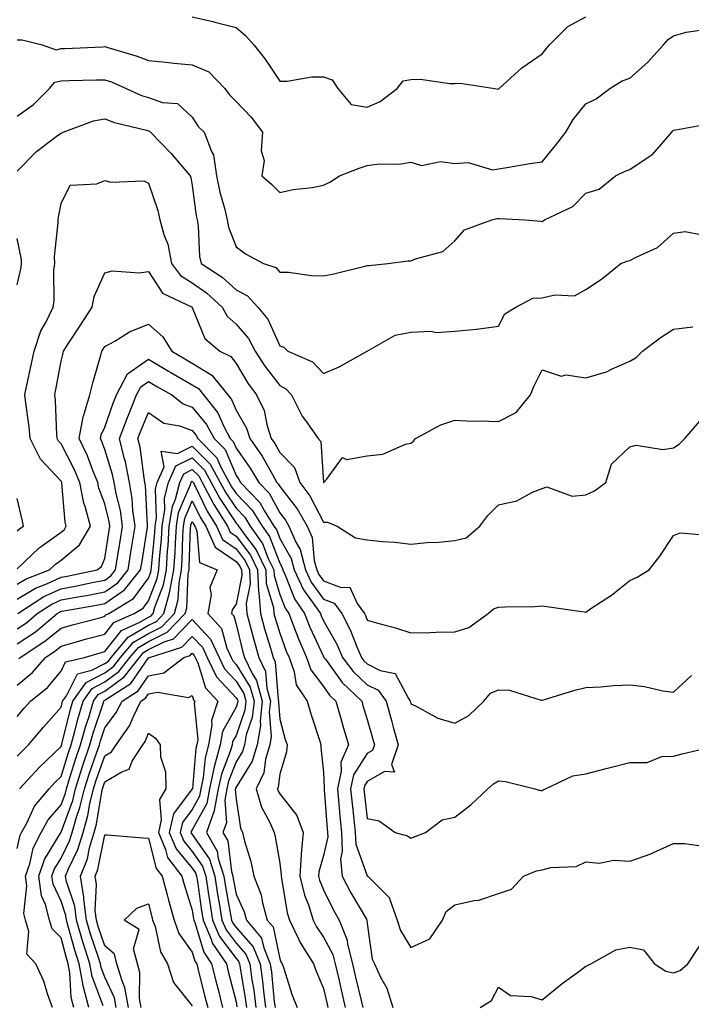
# Model space of a CAD drawing. Units: inches. Extents: x 1039763 to 1042403, y 7226618 to 7229258.
# Drawn here: x 1041049 to 1041202, y 7227503 to 7227728 of the extents above; entities that cross this region are included whole.
import ezdxf

# ---------------------------------------------------------------- set-up
doc = ezdxf.new("R2010")
doc.units = ezdxf.units.IN
doc.header["$MEASUREMENT"] = 0
doc.layers.add('Contour_10397226', color=7, linetype='Continuous', true_color=0x5689dd)

msp = doc.modelspace()

# ---------------------------------------------------------------- linework, layer by layer
at = {"layer": 'Contour_10397226'}
for points in [[(1041088.05, 7227728.32, 2858), (1041092.78, 7227727.19, 2858), (1041093.23, 7227727.1, 2858), (1041098.05, 7227725.86, 2858), (1041100.18, 7227724.04, 2858), (1041102.11, 7227721.92, 2858), (1041104.73, 7227718.6, 2858), (1041108.05, 7227713.55, 2858), (1041109.71, 7227713.58, 2858), (1041115.41, 7227714.57, 2858), (1041118.05, 7227714.6, 2858), (1041120.04, 7227713.92, 2858), (1041121.35, 7227711.92, 2858), (1041124.38, 7227708.24, 2858), (1041128.05, 7227707.63, 2858), (1041131, 7227708.96, 2858), (1041134.92, 7227711.92, 2858), (1041136.29, 7227713.67, 2858), (1041138.05, 7227714, 2858), (1041140.14, 7227714.01, 2858), (1041146.92, 7227713.05, 2858), (1041148.05, 7227713.07, 2858), (1041149.26, 7227713.14, 2858), (1041157.23, 7227711.92, 2858), (1041157.91, 7227711.78, 2858), (1041158.05, 7227711.83, 2858), (1041158.11, 7227711.85, 2858), (1041158.21, 7227711.92, 2858), (1041163.36, 7227716.62, 2858), (1041168.05, 7227719.87, 2858), (1041168.99, 7227720.98, 2858), (1041169.73, 7227721.92, 2858), (1041173.91, 7227726.05, 2858), (1041178.05, 7227728.29, 2858)], [(1041048.05, 7227723.02, 2857), (1041049.14, 7227723.01, 2857), (1041053.75, 7227721.92, 2857), (1041056.9, 7227720.78, 2857), (1041058.05, 7227721.04, 2857), (1041058.91, 7227721.07, 2857), (1041067.58, 7227721.45, 2857), (1041068.05, 7227721.47, 2857), (1041068.73, 7227721.25, 2857), (1041075.45, 7227719.32, 2857), (1041078.05, 7227718.3, 2857), (1041082.03, 7227717.94, 2857), (1041083.83, 7227717.69, 2857), (1041088.05, 7227717.34, 2857), (1041091.82, 7227715.69, 2857), (1041095.51, 7227711.92, 2857), (1041096.55, 7227710.43, 2857), (1041098.05, 7227708.96, 2857), (1041101.51, 7227705.39, 2857), (1041104.07, 7227701.92, 2857), (1041103.81, 7227697.67, 2857), (1041104.5, 7227695.47, 2857), (1041103.97, 7227691.92, 2857), (1041106.16, 7227690.02, 2857), (1041108.05, 7227688.15, 2857), (1041111.14, 7227688.83, 2857), (1041115.45, 7227689.32, 2857), (1041118.05, 7227689.81, 2857), (1041119.48, 7227690.49, 2857), (1041121.72, 7227691.92, 2857), (1041126.23, 7227693.73, 2857), (1041128.05, 7227694.35, 2857), (1041130.84, 7227694.7, 2857), (1041135.37, 7227694.6, 2857), (1041138.05, 7227695.07, 2857), (1041140.47, 7227694.34, 2857), (1041144.77, 7227695.2, 2857), (1041148.05, 7227694.77, 2857), (1041151.14, 7227695.01, 2857), (1041156.66, 7227693.31, 2857), (1041158.05, 7227693.56, 2857), (1041159.96, 7227693.84, 2857), (1041165.22, 7227694.75, 2857), (1041168.05, 7227695.14, 2857), (1041171.1, 7227698.88, 2857), (1041173.44, 7227701.92, 2857), (1041175.14, 7227704.84, 2857), (1041178.05, 7227708.41, 2857), (1041180.39, 7227709.58, 2857), (1041183.5, 7227711.92, 2857), (1041186.31, 7227713.66, 2857), (1041188.05, 7227714.29, 2857), (1041192.11, 7227717.86, 2857), (1041195.8, 7227721.92, 2857), (1041196.86, 7227723.11, 2857), (1041198.05, 7227723.93, 2857), (1041200.94, 7227724.82, 2857), (1041204.69, 7227725.29, 2857)], [(1041048.05, 7227705.57, 2856), (1041051.76, 7227708.22, 2856), (1041055.41, 7227711.92, 2856), (1041056.62, 7227713.36, 2856), (1041058.05, 7227713.69, 2856), (1041059.87, 7227713.75, 2856), (1041066.12, 7227713.86, 2856), (1041068.05, 7227713.92, 2856), (1041069.55, 7227713.41, 2856), (1041072.95, 7227711.92, 2856), (1041076.45, 7227710.32, 2856), (1041078.05, 7227709.82, 2856), (1041081.27, 7227708.7, 2856), (1041084.65, 7227708.52, 2856), (1041088.05, 7227705.34, 2856), (1041089.4, 7227703.26, 2856), (1041090.76, 7227701.92, 2856), (1041092.42, 7227697.55, 2856), (1041092.93, 7227696.79, 2856), (1041093.6, 7227691.92, 2856), (1041094.32, 7227688.19, 2856), (1041095.39, 7227684.59, 2856), (1041096, 7227681.92, 2856), (1041096.31, 7227680.19, 2856), (1041098.05, 7227675.77, 2856), (1041100.24, 7227674.12, 2856), (1041104.34, 7227671.92, 2856), (1041107.17, 7227671.04, 2856), (1041108.05, 7227669.98, 2856), (1041110.06, 7227669.91, 2856), (1041115.3, 7227669.17, 2856), (1041118.05, 7227669.09, 2856), (1041120.41, 7227669.55, 2856), (1041127.48, 7227671.35, 2856), (1041128.05, 7227671.47, 2856), (1041128.48, 7227671.49, 2856), (1041132.74, 7227671.92, 2856), (1041137.42, 7227672.54, 2856), (1041138.05, 7227672.51, 2856), (1041139.1, 7227672.98, 2856), (1041145.32, 7227674.65, 2856), (1041148.05, 7227677.07, 2856), (1041150.32, 7227679.64, 2856), (1041156.55, 7227681.92, 2856), (1041157.78, 7227682.19, 2856), (1041158.05, 7227682.18, 2856), (1041158.32, 7227682.18, 2856), (1041164.07, 7227681.92, 2856), (1041167.76, 7227681.63, 2856), (1041168.05, 7227681.54, 2856), (1041168.26, 7227681.71, 2856), (1041168.6, 7227681.92, 2856), (1041175.04, 7227684.94, 2856), (1041178.05, 7227687.96, 2856), (1041181.04, 7227688.93, 2856), (1041184.81, 7227691.92, 2856), (1041186.98, 7227692.99, 2856), (1041188.05, 7227693.38, 2856), (1041192.5, 7227696.37, 2856), (1041193.19, 7227696.77, 2856), (1041194.83, 7227698.69, 2856), (1041197.68, 7227701.92, 2856), (1041197.84, 7227702.13, 2856), (1041198.05, 7227702.39, 2856), (1041198.62, 7227702.48, 2856), (1041206.16, 7227703.81, 2856)], [(1041048.05, 7227693.03, 2855), (1041052.44, 7227697.54, 2855), (1041057.27, 7227701.14, 2855), (1041058.05, 7227701.74, 2855), (1041058.19, 7227701.77, 2855), (1041058.52, 7227701.92, 2855), (1041065.43, 7227704.54, 2855), (1041068.05, 7227704.99, 2855), (1041070.26, 7227704.13, 2855), (1041077.6, 7227702.38, 2855), (1041078.05, 7227702.23, 2855), (1041078.28, 7227702.15, 2855), (1041078.52, 7227701.92, 2855), (1041083.21, 7227697.08, 2855), (1041084.89, 7227695.07, 2855), (1041087.6, 7227691.92, 2855), (1041087.7, 7227691.56, 2855), (1041088.05, 7227689.75, 2855), (1041088.95, 7227682.83, 2855), (1041089.16, 7227681.92, 2855), (1041089.42, 7227680.55, 2855), (1041089.67, 7227673.55, 2855), (1041090.1, 7227671.92, 2855), (1041094.91, 7227668.79, 2855), (1041098.05, 7227665.88, 2855), (1041100.67, 7227664.55, 2855), (1041103.01, 7227661.92, 2855), (1041105.32, 7227659.19, 2855), (1041108.05, 7227653.1, 2855), (1041108.97, 7227652.84, 2855), (1041109.89, 7227651.92, 2855), (1041115.57, 7227649.44, 2855), (1041118.05, 7227646.77, 2855), (1041121.64, 7227648.34, 2855), (1041128.05, 7227651.92, 2855), (1041134.44, 7227655.53, 2855), (1041138.05, 7227656.27, 2855), (1041142.6, 7227656.46, 2855), (1041143.83, 7227656.14, 2855), (1041148.05, 7227656.49, 2855), (1041153.03, 7227656.94, 2855), (1041153.09, 7227656.95, 2855), (1041158.05, 7227657.6, 2855), (1041159.53, 7227660.45, 2855), (1041162.03, 7227661.92, 2855), (1041165.94, 7227664.04, 2855), (1041168.05, 7227664.11, 2855), (1041170.94, 7227664.8, 2855), (1041175.41, 7227664.56, 2855), (1041178.05, 7227665.99, 2855), (1041181.62, 7227668.36, 2855), (1041186.06, 7227671.92, 2855), (1041187.48, 7227672.49, 2855), (1041188.05, 7227672.59, 2855), (1041189.53, 7227673.41, 2855), (1041194.42, 7227675.56, 2855), (1041198.05, 7227678.82, 2855), (1041200.76, 7227679.21, 2855), (1041204.59, 7227678.45, 2855)], [(1041048.05, 7227602.2, 2854), (1041053.01, 7227606.96, 2854), (1041053.26, 7227607.13, 2854), (1041058.05, 7227610.53, 2854), (1041058.81, 7227611.17, 2854), (1041059.24, 7227611.92, 2854), (1041058.99, 7227612.86, 2854), (1041058.25, 7227621.72, 2854), (1041058.21, 7227621.92, 2854), (1041058.17, 7227622.03, 2854), (1041058.05, 7227622.23, 2854), (1041053.34, 7227627.22, 2854), (1041050.96, 7227631.92, 2854), (1041050.73, 7227634.61, 2854), (1041049.98, 7227639.99, 2854), (1041049.79, 7227641.92, 2854), (1041050.24, 7227644.12, 2854), (1041051.25, 7227648.72, 2854), (1041051.9, 7227651.92, 2854), (1041053.46, 7227656.52, 2854), (1041054.57, 7227658.43, 2854), (1041056.27, 7227661.92, 2854), (1041056.47, 7227663.5, 2854), (1041056.43, 7227670.31, 2854), (1041056.6, 7227671.92, 2854), (1041056.55, 7227673.43, 2854), (1041057.42, 7227681.3, 2854), (1041057.41, 7227681.92, 2854), (1041057.46, 7227682.52, 2854), (1041058.05, 7227685.67, 2854), (1041060.16, 7227689.82, 2854), (1041066.25, 7227690.12, 2854), (1041068.05, 7227690.88, 2854), (1041069.42, 7227690.54, 2854), (1041076.96, 7227690.84, 2854), (1041078.05, 7227690.25, 2854), (1041080.14, 7227684.01, 2854), (1041080.65, 7227681.92, 2854), (1041081.64, 7227678.33, 2854), (1041082.46, 7227676.33, 2854), (1041083.28, 7227671.92, 2854), (1041085.34, 7227669.21, 2854), (1041088.05, 7227667.5, 2854), (1041091.33, 7227665.21, 2854), (1041094.87, 7227661.92, 2854), (1041096, 7227659.88, 2854), (1041098.05, 7227658.03, 2854), (1041100.9, 7227654.78, 2854), (1041102.46, 7227651.92, 2854), (1041104.63, 7227648.5, 2854), (1041108.05, 7227644.06, 2854), (1041109.42, 7227643.29, 2854), (1041110.71, 7227641.92, 2854), (1041113.19, 7227637.05, 2854), (1041113.95, 7227636.03, 2854), (1041116.8, 7227631.92, 2854), (1041117.41, 7227631.28, 2854), (1041118.03, 7227621.94, 2854), (1041118.03, 7227621.92, 2854), (1041118.05, 7227621.9, 2854), (1041118.07, 7227621.9, 2854), (1041118.11, 7227621.92, 2854), (1041118.73, 7227622.61, 2854), (1041122.37, 7227627.6, 2854), (1041123.3, 7227627.17, 2854), (1041128.05, 7227628, 2854), (1041131.59, 7227628.38, 2854), (1041136.78, 7227630.64, 2854), (1041138.05, 7227630.89, 2854), (1041138.66, 7227631.32, 2854), (1041139.09, 7227631.92, 2854), (1041144.89, 7227635.08, 2854), (1041148.05, 7227636.15, 2854), (1041152.05, 7227635.93, 2854), (1041153.97, 7227635.99, 2854), (1041158.05, 7227635.81, 2854), (1041162.07, 7227637.9, 2854), (1041165.35, 7227641.92, 2854), (1041166.17, 7227643.8, 2854), (1041168.05, 7227647.65, 2854), (1041172.35, 7227646.22, 2854), (1041173.5, 7227646.46, 2854), (1041178.05, 7227645.82, 2854), (1041182.76, 7227647.2, 2854), (1041184.01, 7227647.88, 2854), (1041188.05, 7227649.63, 2854), (1041189.5, 7227650.46, 2854), (1041190.98, 7227651.92, 2854), (1041195, 7227654.98, 2854), (1041198.05, 7227656.9, 2854), (1041202.48, 7227657.49, 2854)], [(1041048.05, 7227667.04, 2855), (1041048.95, 7227671.03, 2855), (1041049.03, 7227671.92, 2855), (1041048.99, 7227672.87, 2855), (1041048.05, 7227677.67, 2855)], [(1041048.05, 7227598.64, 2853), (1041050.1, 7227599.87, 2853), (1041055.41, 7227601.92, 2853), (1041056.76, 7227603.22, 2853), (1041058.05, 7227604.14, 2853), (1041062.29, 7227607.67, 2853), (1041064.75, 7227611.92, 2853), (1041063.56, 7227616.41, 2853), (1041063.28, 7227617.15, 2853), (1041062.33, 7227621.92, 2853), (1041061.08, 7227624.95, 2853), (1041058.05, 7227630.72, 2853), (1041057.46, 7227631.33, 2853), (1041057.17, 7227631.92, 2853), (1041057.09, 7227632.89, 2853), (1041056.74, 7227640.6, 2853), (1041056.6, 7227641.92, 2853), (1041056.86, 7227643.11, 2853), (1041058.05, 7227649.59, 2853), (1041058.5, 7227651.47, 2853), (1041058.62, 7227651.92, 2853), (1041059.69, 7227653.55, 2853), (1041062.35, 7227657.62, 2853), (1041065.16, 7227661.92, 2853), (1041065.61, 7227664.37, 2853), (1041068.05, 7227669.8, 2853), (1041069.71, 7227670.25, 2853), (1041075.94, 7227669.8, 2853), (1041078.05, 7227670.13, 2853), (1041081.27, 7227665.15, 2853), (1041088.01, 7227661.92, 2853), (1041088.03, 7227661.9, 2853), (1041088.05, 7227661.85, 2853), (1041090.94, 7227654.81, 2853), (1041094.32, 7227651.92, 2853), (1041096.84, 7227650.7, 2853), (1041098.05, 7227649.04, 2853), (1041100.73, 7227644.59, 2853), (1041102.72, 7227641.92, 2853), (1041104.46, 7227638.32, 2853), (1041105.18, 7227634.8, 2853), (1041106.12, 7227631.92, 2853), (1041106.92, 7227630.78, 2853), (1041108.05, 7227628.73, 2853), (1041111.41, 7227625.28, 2853), (1041112.6, 7227621.92, 2853), (1041114.94, 7227618.81, 2853), (1041118.05, 7227612.81, 2853), (1041118.99, 7227612.85, 2853), (1041121.14, 7227611.92, 2853), (1041125.35, 7227609.22, 2853), (1041128.05, 7227608.77, 2853), (1041131.57, 7227608.4, 2853), (1041134.34, 7227608.22, 2853), (1041138.05, 7227607.81, 2853), (1041141.78, 7227608.19, 2853), (1041144.4, 7227608.27, 2853), (1041148.05, 7227608.6, 2853), (1041150.69, 7227609.28, 2853), (1041153.81, 7227611.92, 2853), (1041155.65, 7227614.32, 2853), (1041158.05, 7227616.82, 2853), (1041162.25, 7227617.72, 2853), (1041165.8, 7227619.67, 2853), (1041168.05, 7227620.52, 2853), (1041169.09, 7227620.89, 2853), (1041174.87, 7227618.75, 2853), (1041178.05, 7227619.09, 2853), (1041180.02, 7227619.95, 2853), (1041182.62, 7227621.92, 2853), (1041183.89, 7227626.07, 2853), (1041188.05, 7227630.04, 2853), (1041189.53, 7227630.45, 2853), (1041195.59, 7227629.46, 2853), (1041198.05, 7227629.79, 2853), (1041199.34, 7227630.64, 2853), (1041200.67, 7227631.92, 2853), (1041204.07, 7227635.91, 2853)], [(1041048.05, 7227595.25, 2852), (1041052.21, 7227597.75, 2852), (1041054.92, 7227598.8, 2852), (1041058.05, 7227600.23, 2852), (1041059.48, 7227600.49, 2852), (1041066.29, 7227601.92, 2852), (1041067.29, 7227602.67, 2852), (1041068.05, 7227604.49, 2852), (1041069.05, 7227610.92, 2852), (1041069.2, 7227611.92, 2852), (1041069.07, 7227612.94, 2852), (1041068.05, 7227617, 2852), (1041066.7, 7227620.58, 2852), (1041066.45, 7227621.92, 2852), (1041065.32, 7227624.64, 2852), (1041064.1, 7227627.98, 2852), (1041062.21, 7227631.92, 2852), (1041063.09, 7227636.89, 2852), (1041063.15, 7227637.02, 2852), (1041064.63, 7227641.92, 2852), (1041065.34, 7227644.64, 2852), (1041067.13, 7227651.01, 2852), (1041067.39, 7227651.92, 2852), (1041067.64, 7227652.32, 2852), (1041068.05, 7227652.95, 2852), (1041070.34, 7227654.21, 2852), (1041073.67, 7227656.3, 2852), (1041078.05, 7227658.05, 2852), (1041081.33, 7227655.19, 2852), (1041083.36, 7227651.92, 2852), (1041086.31, 7227650.17, 2852), (1041088.05, 7227649.17, 2852), (1041092.52, 7227646.38, 2852), (1041096.14, 7227641.92, 2852), (1041097, 7227640.86, 2852), (1041098.05, 7227638.44, 2852), (1041100.43, 7227634.31, 2852), (1041101.23, 7227631.92, 2852), (1041104.03, 7227627.89, 2852), (1041106.43, 7227623.54, 2852), (1041107.39, 7227621.92, 2852), (1041107.72, 7227621.58, 2852), (1041108.05, 7227620.95, 2852), (1041112.01, 7227615.89, 2852), (1041114.3, 7227611.92, 2852), (1041115.43, 7227609.29, 2852), (1041115.92, 7227604.04, 2852), (1041116.49, 7227601.92, 2852), (1041117, 7227600.87, 2852), (1041118.05, 7227599.41, 2852), (1041122.11, 7227597.86, 2852), (1041124.1, 7227597.97, 2852), (1041125.73, 7227594.25, 2852), (1041127.42, 7227591.92, 2852), (1041127.64, 7227591.51, 2852), (1041128.05, 7227590.42, 2852), (1041130.18, 7227589.79, 2852), (1041134.73, 7227588.6, 2852), (1041138.05, 7227587.55, 2852), (1041142.33, 7227587.64, 2852), (1041143.81, 7227587.68, 2852), (1041148.05, 7227587.78, 2852), (1041151.25, 7227588.72, 2852), (1041155.71, 7227591.92, 2852), (1041156.92, 7227593.05, 2852), (1041158.05, 7227593.37, 2852), (1041159.59, 7227593.46, 2852), (1041166.39, 7227593.59, 2852), (1041168.05, 7227593.71, 2852), (1041169.61, 7227593.47, 2852), (1041177.62, 7227592.36, 2852), (1041178.05, 7227592.29, 2852), (1041179.2, 7227593.08, 2852), (1041183.87, 7227596.11, 2852), (1041188.05, 7227599.53, 2852), (1041189.75, 7227600.22, 2852), (1041192.54, 7227601.92, 2852), (1041194.91, 7227605.07, 2852), (1041198.05, 7227609.79, 2852), (1041199.59, 7227610.38, 2852), (1041205.94, 7227609.82, 2852)], [(1041048.13, 7227591.92, 2851), (1041054.12, 7227595.84, 2851), (1041058.05, 7227597.63, 2851), (1041061.66, 7227598.31, 2851), (1041065.18, 7227599.04, 2851), (1041068.05, 7227599.6, 2851), (1041069.42, 7227600.55, 2851), (1041070.51, 7227601.92, 2851), (1041070.98, 7227604.84, 2851), (1041071.53, 7227608.43, 2851), (1041072.09, 7227611.92, 2851), (1041071.6, 7227615.47, 2851), (1041070.63, 7227619.34, 2851), (1041070.2, 7227621.92, 2851), (1041069.83, 7227623.7, 2851), (1041068.05, 7227629.39, 2851), (1041067.39, 7227631.25, 2851), (1041067.05, 7227631.92, 2851), (1041067.21, 7227632.77, 2851), (1041068.05, 7227634.51, 2851), (1041069.96, 7227640.01, 2851), (1041070.75, 7227641.92, 2851), (1041073.26, 7227646.71, 2851), (1041078.05, 7227650.04, 2851), (1041082.62, 7227647.35, 2851), (1041083.17, 7227647.03, 2851), (1041088.05, 7227644.22, 2851), (1041089.48, 7227643.34, 2851), (1041090.63, 7227641.92, 2851), (1041093.91, 7227637.78, 2851), (1041095.26, 7227634.7, 2851), (1041096.74, 7227631.92, 2851), (1041097.41, 7227631.27, 2851), (1041098.05, 7227629.72, 2851), (1041101.31, 7227625.18, 2851), (1041103.23, 7227621.92, 2851), (1041105.59, 7227619.46, 2851), (1041108.05, 7227614.95, 2851), (1041109.38, 7227613.25, 2851), (1041110.14, 7227611.92, 2851), (1041111.72, 7227608.25, 2851), (1041112.68, 7227606.55, 2851), (1041113.91, 7227601.92, 2851), (1041115.26, 7227599.12, 2851), (1041118.05, 7227595.25, 2851), (1041120.45, 7227594.32, 2851), (1041122.21, 7227591.92, 2851), (1041124.22, 7227588.09, 2851), (1041125.65, 7227584.32, 2851), (1041126.7, 7227581.92, 2851), (1041127.29, 7227581.16, 2851), (1041128.05, 7227580.42, 2851), (1041131.04, 7227578.93, 2851), (1041134.4, 7227578.27, 2851), (1041137.46, 7227572.51, 2851), (1041137.89, 7227571.92, 2851), (1041137.93, 7227571.8, 2851), (1041138.05, 7227571.33, 2851), (1041139.1, 7227570.87, 2851), (1041144.16, 7227568.03, 2851), (1041148.05, 7227566.92, 2851), (1041151.31, 7227568.66, 2851), (1041154.69, 7227571.92, 2851), (1041156.19, 7227573.78, 2851), (1041158.05, 7227574.54, 2851), (1041160.57, 7227574.44, 2851), (1041167.82, 7227572.15, 2851), (1041168.05, 7227572.13, 2851), (1041168.34, 7227572.21, 2851), (1041175.53, 7227574.44, 2851), (1041178.05, 7227575.06, 2851), (1041181.35, 7227575.22, 2851), (1041184.46, 7227575.51, 2851), (1041188.05, 7227575.67, 2851), (1041191.43, 7227575.3, 2851), (1041195.65, 7227574.32, 2851), (1041198.05, 7227573.99, 2851), (1041202.21, 7227577.76, 2851)], [(1041048.05, 7227588.42, 2850), (1041050.14, 7227589.83, 2850), (1041052.62, 7227591.92, 2850), (1041055.9, 7227594.06, 2850), (1041058.05, 7227595.05, 2850), (1041061.9, 7227595.76, 2850), (1041063.87, 7227596.1, 2850), (1041068.05, 7227596.9, 2850), (1041071, 7227598.97, 2850), (1041073.36, 7227601.92, 2850), (1041074.01, 7227605.96, 2850), (1041074.38, 7227608.25, 2850), (1041074.96, 7227611.92, 2850), (1041074.48, 7227615.49, 2850), (1041074.34, 7227618.21, 2850), (1041073.71, 7227621.92, 2850), (1041072.76, 7227626.63, 2850), (1041072.48, 7227627.49, 2850), (1041071.39, 7227631.92, 2850), (1041073.21, 7227636.76, 2850), (1041073.44, 7227637.31, 2850), (1041075.3, 7227641.92, 2850), (1041076.25, 7227643.72, 2850), (1041078.05, 7227644.98, 2850), (1041079.96, 7227643.84, 2850), (1041083.34, 7227641.92, 2850), (1041085.96, 7227639.84, 2850), (1041088.05, 7227639.08, 2850), (1041091.31, 7227635.17, 2850), (1041093.05, 7227631.92, 2850), (1041095.53, 7227629.41, 2850), (1041098.05, 7227623.46, 2850), (1041098.69, 7227622.56, 2850), (1041099.07, 7227621.92, 2850), (1041103.48, 7227617.34, 2850), (1041104.5, 7227615.48, 2850), (1041106.72, 7227611.92, 2850), (1041107.27, 7227611.14, 2850), (1041108.05, 7227609.11, 2850), (1041110.63, 7227604.51, 2850), (1041111.33, 7227601.92, 2850), (1041113.5, 7227597.37, 2850), (1041115.86, 7227594.11, 2850), (1041117.33, 7227591.92, 2850), (1041117.52, 7227591.39, 2850), (1041118.05, 7227590.28, 2850), (1041121.1, 7227584.97, 2850), (1041122.42, 7227581.92, 2850), (1041124.85, 7227578.72, 2850), (1041128.05, 7227575.65, 2850), (1041130.55, 7227574.42, 2850), (1041132.39, 7227571.92, 2850), (1041133.62, 7227567.49, 2850), (1041134.01, 7227565.96, 2850), (1041135.1, 7227561.92, 2850), (1041133.62, 7227557.49, 2850), (1041134.28, 7227555.69, 2850), (1041132, 7227555.87, 2850), (1041128.05, 7227553.6, 2850), (1041127.39, 7227552.58, 2850), (1041127.25, 7227551.92, 2850), (1041127.33, 7227551.2, 2850), (1041128.05, 7227545.12, 2850), (1041130.75, 7227544.62, 2850), (1041134.4, 7227541.92, 2850), (1041137.27, 7227541.14, 2850), (1041138.05, 7227540.65, 2850), (1041138.99, 7227540.98, 2850), (1041141.37, 7227541.92, 2850), (1041145.14, 7227544.83, 2850), (1041148.05, 7227545.4, 2850), (1041151.74, 7227548.23, 2850), (1041155.65, 7227551.92, 2850), (1041156.94, 7227553.03, 2850), (1041158.05, 7227553.72, 2850), (1041159.69, 7227553.56, 2850), (1041166.33, 7227551.92, 2850), (1041167.68, 7227551.55, 2850), (1041168.05, 7227551.49, 2850), (1041168.3, 7227551.67, 2850), (1041168.81, 7227551.92, 2850), (1041175.08, 7227554.89, 2850), (1041178.05, 7227555.36, 2850), (1041182.64, 7227556.51, 2850), (1041183.3, 7227556.67, 2850), (1041188.05, 7227557.88, 2850), (1041192.03, 7227557.94, 2850), (1041195.41, 7227559.28, 2850), (1041198.05, 7227559.36, 2850), (1041200.06, 7227559.91, 2850), (1041207.85, 7227561.72, 2850)], [(1041048.05, 7227584.99, 2849), (1041052.17, 7227587.8, 2849), (1041057.13, 7227591.92, 2849), (1041057.68, 7227592.28, 2849), (1041058.05, 7227592.46, 2849), (1041058.71, 7227592.57, 2849), (1041066.14, 7227593.83, 2849), (1041068.05, 7227594.21, 2849), (1041072.58, 7227597.39, 2849), (1041076.23, 7227601.92, 2849), (1041076.49, 7227603.49, 2849), (1041077.8, 7227611.67, 2849), (1041077.84, 7227611.92, 2849), (1041077.8, 7227612.16, 2849), (1041077.35, 7227621.23, 2849), (1041077.23, 7227621.92, 2849), (1041077.03, 7227622.95, 2849), (1041076.1, 7227629.96, 2849), (1041075.61, 7227631.92, 2849), (1041076.27, 7227633.7, 2849), (1041078.05, 7227637.85, 2849), (1041081.53, 7227635.41, 2849), (1041085.16, 7227634.82, 2849), (1041088.05, 7227633.77, 2849), (1041088.89, 7227632.76, 2849), (1041089.34, 7227631.92, 2849), (1041093.67, 7227627.55, 2849), (1041094.59, 7227625.38, 2849), (1041096.51, 7227621.92, 2849), (1041097.03, 7227620.9, 2849), (1041098.05, 7227619.38, 2849), (1041101.72, 7227615.59, 2849), (1041104.01, 7227611.92, 2849), (1041105.69, 7227609.56, 2849), (1041108.05, 7227603.43, 2849), (1041108.6, 7227602.47, 2849), (1041108.73, 7227601.92, 2849), (1041109.38, 7227600.6, 2849), (1041111.45, 7227595.32, 2849), (1041113.71, 7227591.92, 2849), (1041114.94, 7227588.81, 2849), (1041118.05, 7227582.12, 2849), (1041118.13, 7227582, 2849), (1041118.15, 7227581.92, 2849), (1041118.48, 7227581.49, 2849), (1041122.31, 7227576.18, 2849), (1041126.78, 7227571.92, 2849), (1041127.07, 7227570.94, 2849), (1041128.05, 7227567.76, 2849), (1041129.34, 7227563.21, 2849), (1041129.69, 7227561.92, 2849), (1041129.28, 7227560.69, 2849), (1041128.05, 7227559.99, 2849), (1041124.91, 7227555.06, 2849), (1041124.24, 7227551.92, 2849), (1041124.57, 7227548.44, 2849), (1041124.98, 7227544.99, 2849), (1041125.28, 7227541.92, 2849), (1041125.41, 7227539.28, 2849), (1041128.05, 7227531.98, 2849), (1041128.09, 7227531.96, 2849), (1041128.15, 7227531.92, 2849), (1041133.15, 7227527.02, 2849), (1041133.17, 7227526.8, 2849), (1041134.92, 7227521.92, 2849), (1041135.65, 7227519.52, 2849), (1041138.05, 7227515.63, 2849), (1041142.35, 7227517.62, 2849), (1041145.22, 7227521.92, 2849), (1041146.12, 7227523.85, 2849), (1041148.05, 7227525.36, 2849), (1041152.48, 7227526.35, 2849), (1041153.54, 7227526.43, 2849), (1041158.05, 7227527.96, 2849), (1041161.02, 7227528.95, 2849), (1041163.79, 7227531.92, 2849), (1041166.78, 7227533.19, 2849), (1041168.05, 7227533.37, 2849), (1041170.02, 7227533.89, 2849), (1041175.84, 7227534.13, 2849), (1041178.05, 7227535.22, 2849), (1041181.04, 7227534.91, 2849), (1041184.4, 7227535.57, 2849), (1041188.05, 7227535.36, 2849), (1041192.91, 7227537.06, 2849), (1041193.48, 7227537.35, 2849), (1041198.05, 7227539.38, 2849), (1041200.55, 7227539.42, 2849), (1041204.89, 7227538.76, 2849)], [(1041048.38, 7227581.59, 2848), (1041048.67, 7227581.92, 2848), (1041054.36, 7227585.61, 2848), (1041058.05, 7227588.62, 2848), (1041060.63, 7227589.34, 2848), (1041067.21, 7227591.08, 2848), (1041068.05, 7227591.31, 2848), (1041068.32, 7227591.65, 2848), (1041068.95, 7227591.92, 2848), (1041074.61, 7227595.37, 2848), (1041078.05, 7227600.03, 2848), (1041078.58, 7227601.39, 2848), (1041078.67, 7227601.92, 2848), (1041078.71, 7227602.59, 2848), (1041079.48, 7227610.5, 2848), (1041079.55, 7227611.92, 2848), (1041079.85, 7227613.71, 2848), (1041079.63, 7227620.34, 2848), (1041080.04, 7227621.92, 2848), (1041081.6, 7227625.47, 2848), (1041080.92, 7227629.06, 2848), (1041084.67, 7227628.54, 2848), (1041088.05, 7227630.18, 2848), (1041092.17, 7227626.04, 2848), (1041094.44, 7227621.92, 2848), (1041095.69, 7227619.55, 2848), (1041098.05, 7227616, 2848), (1041100.06, 7227613.93, 2848), (1041101.31, 7227611.92, 2848), (1041104.1, 7227607.96, 2848), (1041105.41, 7227604.55, 2848), (1041106.68, 7227601.92, 2848), (1041106.74, 7227600.61, 2848), (1041108.05, 7227596.29, 2848), (1041109.28, 7227593.15, 2848), (1041110.1, 7227591.92, 2848), (1041111.45, 7227588.52, 2848), (1041112.31, 7227586.18, 2848), (1041114.14, 7227581.92, 2848), (1041115.18, 7227579.05, 2848), (1041118.05, 7227575.24, 2848), (1041119.44, 7227573.31, 2848), (1041120.9, 7227571.92, 2848), (1041122.01, 7227567.96, 2848), (1041122.44, 7227566.31, 2848), (1041123.75, 7227561.92, 2848), (1041122, 7227557.97, 2848), (1041122.09, 7227555.96, 2848), (1041121.21, 7227551.92, 2848), (1041121.55, 7227548.42, 2848), (1041121.76, 7227545.63, 2848), (1041122.13, 7227541.92, 2848), (1041122.35, 7227537.62, 2848), (1041121.96, 7227535.83, 2848), (1041122.33, 7227531.92, 2848), (1041124.28, 7227528.15, 2848), (1041127.87, 7227522.1, 2848), (1041127.97, 7227521.92, 2848), (1041127.99, 7227521.86, 2848), (1041128.05, 7227521.16, 2848), (1041129.14, 7227513.01, 2848), (1041129.69, 7227511.92, 2848), (1041131.1, 7227508.87, 2848), (1041132.5, 7227506.37, 2848), (1041133.93, 7227501.92, 2848)], [(1041048.05, 7227575.57, 2847), (1041051.49, 7227578.48, 2847), (1041054.48, 7227581.92, 2847), (1041056.64, 7227583.33, 2847), (1041058.05, 7227584.48, 2847), (1041061.6, 7227585.47, 2847), (1041063.83, 7227586.14, 2847), (1041068.05, 7227587.27, 2847), (1041070.08, 7227589.89, 2847), (1041074.77, 7227591.92, 2847), (1041076.82, 7227593.16, 2847), (1041078.05, 7227594.83, 2847), (1041080.04, 7227599.94, 2847), (1041080.39, 7227601.92, 2847), (1041080.57, 7227604.44, 2847), (1041081, 7227608.97, 2847), (1041081.17, 7227611.92, 2847), (1041081.78, 7227615.64, 2847), (1041081.68, 7227618.28, 2847), (1041082.62, 7227621.92, 2847), (1041084.28, 7227625.69, 2847), (1041088.05, 7227627.52, 2847), (1041090.84, 7227624.71, 2847), (1041092.39, 7227621.92, 2847), (1041094.34, 7227618.2, 2847), (1041098.05, 7227612.62, 2847), (1041098.4, 7227612.27, 2847), (1041098.62, 7227611.92, 2847), (1041099.96, 7227610.01, 2847), (1041102.62, 7227606.5, 2847), (1041104.85, 7227601.92, 2847), (1041104.96, 7227598.83, 2847), (1041106.62, 7227593.35, 2847), (1041106.72, 7227591.92, 2847), (1041107, 7227590.87, 2847), (1041108.05, 7227587.43, 2847), (1041109.51, 7227583.38, 2847), (1041110.16, 7227581.92, 2847), (1041111.33, 7227578.64, 2847), (1041111.82, 7227575.69, 2847), (1041114.28, 7227571.92, 2847), (1041115.14, 7227569.01, 2847), (1041117.19, 7227562.78, 2847), (1041117.46, 7227561.92, 2847), (1041117.41, 7227561.28, 2847), (1041118.05, 7227555.71, 2847), (1041118.23, 7227552.1, 2847), (1041118.19, 7227551.92, 2847), (1041118.21, 7227551.76, 2847), (1041118.89, 7227542.76, 2847), (1041118.97, 7227541.92, 2847), (1041119.03, 7227540.94, 2847), (1041118.05, 7227536.63, 2847), (1041117.01, 7227532.96, 2847), (1041116.94, 7227531.92, 2847), (1041117.15, 7227531.02, 2847), (1041118.05, 7227528.8, 2847), (1041120.34, 7227524.21, 2847), (1041121.64, 7227521.92, 2847), (1041123.48, 7227517.35, 2847), (1041123.56, 7227516.41, 2847), (1041124.67, 7227511.92, 2847), (1041125.32, 7227509.19, 2847), (1041126.72, 7227503.25, 2847), (1041127.03, 7227501.92, 2847)], [(1041048.05, 7227568.42, 2846), (1041049.65, 7227570.32, 2846), (1041051.06, 7227571.92, 2846), (1041054.91, 7227575.06, 2846), (1041058.05, 7227578.81, 2846), (1041059.09, 7227580.88, 2846), (1041063.42, 7227581.92, 2846), (1041067.01, 7227582.96, 2846), (1041068.05, 7227583.25, 2846), (1041071.86, 7227588.11, 2846), (1041076.08, 7227589.95, 2846), (1041078.05, 7227591.1, 2846), (1041078.6, 7227591.37, 2846), (1041079.12, 7227591.92, 2846), (1041079.5, 7227593.38, 2846), (1041081.49, 7227598.48, 2846), (1041082.13, 7227601.92, 2846), (1041082.41, 7227606.29, 2846), (1041082.52, 7227607.45, 2846), (1041082.8, 7227611.92, 2846), (1041083.52, 7227616.44, 2846), (1041084.24, 7227618.1, 2846), (1041085.2, 7227621.92, 2846), (1041086.08, 7227623.89, 2846), (1041088.05, 7227624.85, 2846), (1041089.51, 7227623.38, 2846), (1041090.32, 7227621.92, 2846), (1041092.82, 7227617.14, 2846), (1041092.97, 7227616.84, 2846), (1041096.08, 7227611.92, 2846), (1041096.7, 7227610.57, 2846), (1041098.05, 7227609.63, 2846), (1041101.39, 7227605.25, 2846), (1041102.99, 7227601.92, 2846), (1041103.19, 7227597.06, 2846), (1041103.3, 7227596.66, 2846), (1041103.64, 7227591.92, 2846), (1041104.57, 7227588.44, 2846), (1041105.9, 7227584.07, 2846), (1041106.51, 7227581.92, 2846), (1041107.01, 7227580.88, 2846), (1041107.66, 7227572.31, 2846), (1041107.76, 7227571.92, 2846), (1041107.74, 7227571.61, 2846), (1041108.05, 7227567.8, 2846), (1041109.32, 7227563.19, 2846), (1041109.73, 7227561.92, 2846), (1041109.61, 7227560.36, 2846), (1041108.05, 7227555.28, 2846), (1041107.7, 7227552.27, 2846), (1041107.5, 7227551.92, 2846), (1041107.64, 7227551.51, 2846), (1041108.05, 7227550.75, 2846), (1041111.94, 7227545.81, 2846), (1041113.42, 7227541.92, 2846), (1041112.95, 7227537.02, 2846), (1041112.97, 7227536.84, 2846), (1041112.66, 7227531.92, 2846), (1041113.73, 7227527.6, 2846), (1041114.61, 7227525.36, 2846), (1041115.71, 7227521.92, 2846), (1041116.47, 7227520.34, 2846), (1041118.05, 7227518.03, 2846), (1041120.2, 7227514.07, 2846), (1041120.73, 7227511.92, 2846), (1041121.53, 7227508.44, 2846), (1041122.09, 7227505.96, 2846), (1041123.03, 7227501.92, 2846)], [(1041048.05, 7227559.34, 2845), (1041049.28, 7227560.69, 2845), (1041050.59, 7227561.92, 2845), (1041054.01, 7227565.96, 2845), (1041058.05, 7227570.53, 2845), (1041058.32, 7227571.65, 2845), (1041058.4, 7227571.92, 2845), (1041059.26, 7227573.13, 2845), (1041061.78, 7227578.19, 2845), (1041065.12, 7227578.99, 2845), (1041068.05, 7227580.51, 2845), (1041068.87, 7227581.1, 2845), (1041069.5, 7227581.92, 2845), (1041073.42, 7227586.55, 2845), (1041078.05, 7227589.26, 2845), (1041079.83, 7227590.14, 2845), (1041081.57, 7227591.92, 2845), (1041082.82, 7227596.68, 2845), (1041082.95, 7227597.03, 2845), (1041083.85, 7227601.92, 2845), (1041084.1, 7227605.86, 2845), (1041084.18, 7227608.05, 2845), (1041084.42, 7227611.92, 2845), (1041084.92, 7227615.05, 2845), (1041087.7, 7227621.57, 2845), (1041087.8, 7227621.92, 2845), (1041087.87, 7227622.1, 2845), (1041088.05, 7227622.18, 2845), (1041088.19, 7227622.06, 2845), (1041088.26, 7227621.92, 2845), (1041088.48, 7227621.49, 2845), (1041091.45, 7227615.32, 2845), (1041093.6, 7227611.92, 2845), (1041094.98, 7227608.86, 2845), (1041098.05, 7227606.74, 2845), (1041100.14, 7227604, 2845), (1041101.14, 7227601.92, 2845), (1041101.27, 7227598.7, 2845), (1041100.39, 7227594.26, 2845), (1041100.55, 7227591.92, 2845), (1041101.47, 7227588.5, 2845), (1041102.09, 7227585.96, 2845), (1041103.25, 7227581.92, 2845), (1041104.81, 7227578.68, 2845), (1041105.08, 7227574.89, 2845), (1041105.9, 7227571.92, 2845), (1041105.63, 7227569.5, 2845), (1041106.12, 7227563.85, 2845), (1041105.78, 7227561.92, 2845), (1041104.81, 7227558.68, 2845), (1041104.44, 7227555.53, 2845), (1041102.62, 7227551.92, 2845), (1041103.85, 7227547.72, 2845), (1041105.78, 7227544.19, 2845), (1041106.78, 7227541.92, 2845), (1041107.03, 7227540.9, 2845), (1041108.05, 7227534.89, 2845), (1041108.38, 7227532.25, 2845), (1041108.36, 7227531.92, 2845), (1041108.48, 7227531.49, 2845), (1041109.71, 7227523.58, 2845), (1041110.24, 7227521.92, 2845), (1041112.33, 7227517.64, 2845), (1041112.76, 7227516.63, 2845), (1041115.75, 7227511.92, 2845), (1041116.35, 7227510.22, 2845), (1041118.05, 7227506.28, 2845), (1041118.85, 7227502.72, 2845), (1041119.05, 7227501.92, 2845)], [(1041048.05, 7227610.83, 2855), (1041048.62, 7227611.36, 2855), (1041049.46, 7227611.92, 2855), (1041049.2, 7227613.07, 2855), (1041048.05, 7227618.26, 2855)], [(1041048.54, 7227551.92, 2844), (1041053.09, 7227556.88, 2844), (1041058.05, 7227561.53, 2844), (1041058.15, 7227561.82, 2844), (1041058.17, 7227561.92, 2844), (1041058.23, 7227562.1, 2844), (1041060.14, 7227569.83, 2844), (1041060.76, 7227571.92, 2844), (1041063.77, 7227576.2, 2844), (1041068.05, 7227578.42, 2844), (1041070.08, 7227579.89, 2844), (1041071.64, 7227581.92, 2844), (1041074.59, 7227585.38, 2844), (1041078.05, 7227587.41, 2844), (1041081.06, 7227588.91, 2844), (1041084.01, 7227591.92, 2844), (1041084.85, 7227595.12, 2844), (1041085.02, 7227598.88, 2844), (1041085.57, 7227601.92, 2844), (1041085.73, 7227604.24, 2844), (1041085.92, 7227609.78, 2844), (1041086.04, 7227611.92, 2844), (1041086.33, 7227613.65, 2844), (1041088.05, 7227617.7, 2844), (1041089.92, 7227613.8, 2844), (1041091.12, 7227611.92, 2844), (1041093.28, 7227607.15, 2844), (1041098.05, 7227603.85, 2844), (1041098.89, 7227602.76, 2844), (1041099.28, 7227601.92, 2844), (1041099.34, 7227600.63, 2844), (1041098.05, 7227594.11, 2844), (1041097.19, 7227592.79, 2844), (1041097.03, 7227591.92, 2844), (1041097.52, 7227591.39, 2844), (1041098.05, 7227589.5, 2844), (1041099.53, 7227583.4, 2844), (1041099.96, 7227581.92, 2844), (1041101.74, 7227578.23, 2844), (1041102.74, 7227576.61, 2844), (1041104.03, 7227571.92, 2844), (1041103.54, 7227567.41, 2844), (1041103.64, 7227566.33, 2844), (1041102.87, 7227561.92, 2844), (1041101.76, 7227558.21, 2844), (1041098.05, 7227552.29, 2844), (1041097.95, 7227552.02, 2844), (1041097.93, 7227551.92, 2844), (1041097.89, 7227551.76, 2844), (1041098.05, 7227549.52, 2844), (1041099.07, 7227542.94, 2844), (1041099.51, 7227541.92, 2844), (1041100, 7227539.97, 2844), (1041101.41, 7227535.28, 2844), (1041102.15, 7227531.92, 2844), (1041103.77, 7227527.64, 2844), (1041104.09, 7227525.88, 2844), (1041105.2, 7227521.92, 2844), (1041106.51, 7227520.38, 2844), (1041108.05, 7227513.07, 2844), (1041108.38, 7227512.25, 2844), (1041108.6, 7227511.92, 2844), (1041108.91, 7227511.06, 2844), (1041110.88, 7227504.75, 2844), (1041112.01, 7227501.92, 2844)], [(1041048.05, 7227538.29, 2843), (1041048.67, 7227541.3, 2843), (1041049.01, 7227541.92, 2843), (1041050.2, 7227544.07, 2843), (1041052, 7227547.97, 2843), (1041055.3, 7227551.92, 2843), (1041056.6, 7227553.37, 2843), (1041058.05, 7227554.71, 2843), (1041059.75, 7227560.22, 2843), (1041060.34, 7227561.92, 2843), (1041061.21, 7227565.08, 2843), (1041061.94, 7227568.03, 2843), (1041063.13, 7227571.92, 2843), (1041065.16, 7227574.81, 2843), (1041068.05, 7227576.31, 2843), (1041071.29, 7227578.68, 2843), (1041073.79, 7227581.92, 2843), (1041075.75, 7227584.22, 2843), (1041078.05, 7227585.57, 2843), (1041082.29, 7227587.68, 2843), (1041086.45, 7227591.92, 2843), (1041086.78, 7227593.2, 2843), (1041087.13, 7227601, 2843), (1041087.31, 7227601.92, 2843), (1041087.35, 7227602.62, 2843), (1041087.64, 7227611.52, 2843), (1041087.68, 7227611.92, 2843), (1041087.72, 7227612.24, 2843), (1041088.05, 7227613.01, 2843), (1041088.4, 7227612.27, 2843), (1041088.64, 7227611.92, 2843), (1041089.12, 7227610.86, 2843), (1041089.73, 7227603.59, 2843), (1041093.73, 7227601.92, 2843), (1041092.07, 7227597.91, 2843), (1041092.37, 7227596.23, 2843), (1041091.62, 7227591.92, 2843), (1041094.69, 7227588.56, 2843), (1041095.96, 7227584.01, 2843), (1041096.92, 7227581.92, 2843), (1041097.29, 7227581.16, 2843), (1041098.05, 7227580.34, 2843), (1041101.29, 7227575.16, 2843), (1041102.17, 7227571.92, 2843), (1041101.76, 7227568.21, 2843), (1041100.37, 7227564.24, 2843), (1041099.98, 7227561.92, 2843), (1041099.53, 7227560.44, 2843), (1041098.05, 7227558.07, 2843), (1041096.31, 7227553.66, 2843), (1041095.96, 7227551.92, 2843), (1041095.47, 7227549.34, 2843), (1041095.84, 7227544.13, 2843), (1041095.06, 7227541.92, 2843), (1041096.16, 7227540.03, 2843), (1041096.98, 7227532.99, 2843), (1041097.31, 7227531.92, 2843), (1041097.42, 7227531.3, 2843), (1041098.05, 7227527.8, 2843), (1041099.92, 7227523.8, 2843), (1041100.45, 7227521.92, 2843), (1041103.91, 7227517.78, 2843), (1041104.38, 7227515.59, 2843), (1041105.88, 7227511.92, 2843), (1041106.16, 7227510.03, 2843), (1041106.78, 7227503.19, 2843), (1041106.96, 7227501.92, 2843)], [(1041056.06, 7227501.92, 2842), (1041054.92, 7227505.05, 2842), (1041054.1, 7227507.97, 2842), (1041052.29, 7227511.92, 2842), (1041050.24, 7227514.11, 2842), (1041050.67, 7227519.3, 2842), (1041049.91, 7227521.92, 2842), (1041049.53, 7227523.4, 2842), (1041050.24, 7227529.73, 2842), (1041049.92, 7227531.92, 2842), (1041050.9, 7227534.77, 2842), (1041051.66, 7227538.31, 2842), (1041053.5, 7227541.92, 2842), (1041055.12, 7227544.85, 2842), (1041058.05, 7227548.25, 2842), (1041059.03, 7227550.94, 2842), (1041059.26, 7227551.92, 2842), (1041059.85, 7227553.72, 2842), (1041061.37, 7227558.6, 2842), (1041062.48, 7227561.92, 2842), (1041063.69, 7227566.28, 2842), (1041064.36, 7227568.23, 2842), (1041065.47, 7227571.92, 2842), (1041066.55, 7227573.42, 2842), (1041068.05, 7227574.22, 2842), (1041072.5, 7227577.47, 2842), (1041075.96, 7227581.92, 2842), (1041076.92, 7227583.05, 2842), (1041078.05, 7227583.72, 2842), (1041081.62, 7227585.49, 2842), (1041083.79, 7227586.18, 2842), (1041088.05, 7227590.61, 2842), (1041092.25, 7227586.12, 2842), (1041094.18, 7227581.92, 2842), (1041095.43, 7227579.3, 2842), (1041098.05, 7227576.53, 2842), (1041099.83, 7227573.7, 2842), (1041100.3, 7227571.92, 2842), (1041100.08, 7227569.89, 2842), (1041098.05, 7227564.11, 2842), (1041097.27, 7227562.7, 2842), (1041097.15, 7227561.92, 2842), (1041096.78, 7227560.65, 2842), (1041094.69, 7227555.28, 2842), (1041093.99, 7227551.92, 2842), (1041093.07, 7227546.94, 2842), (1041093.07, 7227546.9, 2842), (1041091.33, 7227541.92, 2842), (1041093.77, 7227537.64, 2842), (1041093.97, 7227536, 2842), (1041095.26, 7227531.92, 2842), (1041095.63, 7227529.5, 2842), (1041096.78, 7227523.19, 2842), (1041096.98, 7227521.92, 2842), (1041097.31, 7227521.18, 2842), (1041098.05, 7227520.18, 2842), (1041101.94, 7227515.81, 2842), (1041103.54, 7227511.92, 2842), (1041104.09, 7227507.96, 2842), (1041104.3, 7227505.67, 2842), (1041104.77, 7227501.92, 2842)], [(1041060.96, 7227501.92, 2841), (1041060.37, 7227504.24, 2841), (1041060.08, 7227509.89, 2841), (1041059.71, 7227511.92, 2841), (1041059.3, 7227513.17, 2841), (1041058.05, 7227517.82, 2841), (1041056.02, 7227519.89, 2841), (1041055.43, 7227521.92, 2841), (1041054.51, 7227525.46, 2841), (1041053.58, 7227527.45, 2841), (1041052.93, 7227531.92, 2841), (1041054.24, 7227535.73, 2841), (1041057.91, 7227541.78, 2841), (1041057.97, 7227541.92, 2841), (1041058.01, 7227541.96, 2841), (1041058.05, 7227542.02, 2841), (1041060.71, 7227549.26, 2841), (1041061.33, 7227551.92, 2841), (1041062.91, 7227556.78, 2841), (1041062.97, 7227557, 2841), (1041064.65, 7227561.92, 2841), (1041065.39, 7227564.58, 2841), (1041067.74, 7227571.61, 2841), (1041067.84, 7227571.92, 2841), (1041067.91, 7227572.06, 2841), (1041068.05, 7227572.12, 2841), (1041068.77, 7227572.64, 2841), (1041073.99, 7227575.98, 2841), (1041078.05, 7227581.8, 2841), (1041078.15, 7227581.82, 2841), (1041078.26, 7227581.92, 2841), (1041085.69, 7227584.28, 2841), (1041088.05, 7227586.72, 2841), (1041090.37, 7227584.24, 2841), (1041091.45, 7227581.92, 2841), (1041093.58, 7227577.45, 2841), (1041098.05, 7227572.72, 2841), (1041098.36, 7227572.23, 2841), (1041098.44, 7227571.92, 2841), (1041098.4, 7227571.57, 2841), (1041098.05, 7227570.57, 2841), (1041094.98, 7227564.99, 2841), (1041094.46, 7227561.92, 2841), (1041093.05, 7227556.92, 2841), (1041092.01, 7227551.92, 2841), (1041091.39, 7227548.58, 2841), (1041088.05, 7227542.49, 2841), (1041087.8, 7227542.17, 2841), (1041087.74, 7227541.92, 2841), (1041087.84, 7227541.71, 2841), (1041088.05, 7227541.45, 2841), (1041091.96, 7227535.83, 2841), (1041093.19, 7227531.92, 2841), (1041093.85, 7227527.72, 2841), (1041094.2, 7227525.77, 2841), (1041094.83, 7227521.92, 2841), (1041095.8, 7227519.67, 2841), (1041098.05, 7227516.65, 2841), (1041100.28, 7227514.15, 2841), (1041101.19, 7227511.92, 2841), (1041101.7, 7227508.27, 2841), (1041102.09, 7227505.96, 2841), (1041102.6, 7227501.92, 2841)], [(1041064.36, 7227501.92, 2840), (1041063.09, 7227506.88, 2840), (1041063.07, 7227506.94, 2840), (1041062.15, 7227511.92, 2840), (1041061.17, 7227515.05, 2840), (1041059.77, 7227520.2, 2840), (1041059.26, 7227521.92, 2840), (1041059.12, 7227522.99, 2840), (1041058.05, 7227526.22, 2840), (1041056.21, 7227530.08, 2840), (1041055.94, 7227531.92, 2840), (1041056.49, 7227533.48, 2840), (1041058.05, 7227536.08, 2840), (1041059.96, 7227540.01, 2840), (1041060.55, 7227541.92, 2840), (1041061.57, 7227545.44, 2840), (1041062.37, 7227547.6, 2840), (1041063.4, 7227551.92, 2840), (1041064.53, 7227555.44, 2840), (1041066.16, 7227560.03, 2840), (1041066.8, 7227561.92, 2840), (1041067.07, 7227562.9, 2840), (1041068.05, 7227565.81, 2840), (1041070.67, 7227569.3, 2840), (1041071.98, 7227571.92, 2840), (1041075.67, 7227574.3, 2840), (1041078.05, 7227577.7, 2840), (1041081.57, 7227578.4, 2840), (1041086.14, 7227581.92, 2840), (1041087.6, 7227582.37, 2840), (1041088.05, 7227582.86, 2840), (1041088.5, 7227582.37, 2840), (1041088.71, 7227581.92, 2840), (1041089.32, 7227580.65, 2840), (1041091.1, 7227574.97, 2840), (1041093.91, 7227571.92, 2840), (1041092.44, 7227567.53, 2840), (1041092.54, 7227566.41, 2840), (1041091.78, 7227561.92, 2840), (1041090.96, 7227559.01, 2840), (1041090.55, 7227554.42, 2840), (1041090.04, 7227551.92, 2840), (1041089.73, 7227550.24, 2840), (1041088.05, 7227547.19, 2840), (1041085.78, 7227544.19, 2840), (1041085.26, 7227541.92, 2840), (1041086.08, 7227539.95, 2840), (1041088.05, 7227537.6, 2840), (1041090.37, 7227534.24, 2840), (1041091.12, 7227531.92, 2840), (1041091.68, 7227528.29, 2840), (1041092.03, 7227525.9, 2840), (1041092.68, 7227521.92, 2840), (1041094.3, 7227518.17, 2840), (1041098.05, 7227513.13, 2840), (1041098.62, 7227512.49, 2840), (1041098.85, 7227511.92, 2840), (1041098.99, 7227510.98, 2840), (1041100.16, 7227504.03, 2840), (1041100.43, 7227501.92, 2840)], [(1041067.66, 7227502.31, 2839), (1041065.14, 7227509.01, 2839), (1041064.59, 7227511.92, 2839), (1041063.03, 7227516.9, 2839), (1041063.01, 7227516.96, 2839), (1041061.55, 7227521.92, 2839), (1041061.17, 7227525.05, 2839), (1041059.28, 7227530.69, 2839), (1041059.07, 7227531.92, 2839), (1041059.75, 7227533.62, 2839), (1041061.92, 7227538.05, 2839), (1041063.07, 7227541.92, 2839), (1041064.2, 7227545.77, 2839), (1041064.63, 7227548.5, 2839), (1041065.45, 7227551.92, 2839), (1041066.1, 7227553.87, 2839), (1041068.05, 7227559.4, 2839), (1041069.61, 7227560.36, 2839), (1041070.63, 7227561.92, 2839), (1041073.69, 7227566.28, 2839), (1041074.59, 7227568.46, 2839), (1041076.31, 7227571.92, 2839), (1041077.37, 7227572.6, 2839), (1041078.05, 7227573.58, 2839), (1041080.12, 7227573.99, 2839), (1041087.19, 7227572.78, 2839), (1041088.05, 7227573.25, 2839), (1041088.36, 7227572.23, 2839), (1041088.66, 7227571.92, 2839), (1041088.5, 7227571.47, 2839), (1041089.3, 7227563.17, 2839), (1041089.09, 7227561.92, 2839), (1041088.87, 7227561.1, 2839), (1041088.07, 7227551.94, 2839), (1041088.07, 7227551.9, 2839), (1041088.05, 7227551.88, 2839), (1041083.77, 7227546.2, 2839), (1041082.78, 7227541.92, 2839), (1041084.34, 7227538.21, 2839), (1041088.05, 7227533.76, 2839), (1041088.81, 7227532.68, 2839), (1041089.05, 7227531.92, 2839), (1041089.22, 7227530.75, 2839), (1041090.18, 7227524.05, 2839), (1041090.53, 7227521.92, 2839), (1041092.39, 7227517.58, 2839), (1041092.7, 7227516.57, 2839), (1041095.84, 7227511.92, 2839), (1041096.27, 7227510.14, 2839), (1041098.05, 7227503.23, 2839), (1041098.25, 7227502.12, 2839)], [(1041070.65, 7227501.92, 2838), (1041070.26, 7227504.13, 2838), (1041068.05, 7227508.83, 2838), (1041067.21, 7227511.08, 2838), (1041067.05, 7227511.92, 2838), (1041066.59, 7227513.38, 2838), (1041064.79, 7227518.66, 2838), (1041063.83, 7227521.92, 2838), (1041063.26, 7227526.71, 2838), (1041063.28, 7227527.15, 2838), (1041062.46, 7227531.92, 2838), (1041064.07, 7227535.9, 2838), (1041064.55, 7227538.42, 2838), (1041065.61, 7227541.92, 2838), (1041066.16, 7227543.81, 2838), (1041067.35, 7227551.22, 2838), (1041067.52, 7227551.92, 2838), (1041067.64, 7227552.33, 2838), (1041068.05, 7227553.46, 2838), (1041071.92, 7227555.79, 2838), (1041073.58, 7227556.39, 2838), (1041074.34, 7227558.21, 2838), (1041076.72, 7227561.92, 2838), (1041077.27, 7227562.7, 2838), (1041078.05, 7227564.58, 2838), (1041079.63, 7227563.5, 2838), (1041080.67, 7227561.92, 2838), (1041080.75, 7227559.22, 2838), (1041081.94, 7227555.81, 2838), (1041082, 7227551.92, 2838), (1041080.55, 7227549.42, 2838), (1041080.96, 7227544.83, 2838), (1041080.3, 7227541.92, 2838), (1041081.92, 7227538.05, 2838), (1041082.37, 7227536.24, 2838), (1041085.69, 7227531.92, 2838), (1041086.19, 7227530.06, 2838), (1041088.05, 7227524.19, 2838), (1041088.32, 7227522.19, 2838), (1041088.38, 7227521.92, 2838), (1041088.64, 7227521.33, 2838), (1041090.67, 7227514.54, 2838), (1041092.44, 7227511.92, 2838), (1041093.58, 7227507.45, 2838), (1041093.93, 7227506.04, 2838), (1041094.98, 7227501.92, 2838)], [(1041073.5, 7227501.92, 2837), (1041072.66, 7227506.53, 2837), (1041071.98, 7227507.99, 2837), (1041070.82, 7227511.92, 2837), (1041070.26, 7227514.13, 2837), (1041068.05, 7227516.02, 2837), (1041066.55, 7227520.42, 2837), (1041066.12, 7227521.92, 2837), (1041065.86, 7227524.11, 2837), (1041066.17, 7227530.05, 2837), (1041065.84, 7227531.92, 2837), (1041066.49, 7227533.48, 2837), (1041068.05, 7227541.41, 2837), (1041068.58, 7227541.39, 2837), (1041076.8, 7227540.67, 2837), (1041078.05, 7227540.65, 2837), (1041079.79, 7227533.66, 2837), (1041081.14, 7227531.92, 2837), (1041082.27, 7227527.7, 2837), (1041082.58, 7227526.45, 2837), (1041083.89, 7227521.92, 2837), (1041085, 7227518.87, 2837), (1041088.05, 7227514.54, 2837), (1041088.66, 7227512.53, 2837), (1041089.07, 7227511.92, 2837), (1041089.4, 7227510.57, 2837), (1041090.84, 7227504.71, 2837), (1041091.57, 7227501.92, 2837)], [(1041076.33, 7227501.92, 2836), (1041075.96, 7227504.01, 2836), (1041076.08, 7227509.95, 2836), (1041075.51, 7227511.92, 2836), (1041074.63, 7227515.34, 2836), (1041075.9, 7227519.77, 2836), (1041072.5, 7227521.92, 2836), (1041075.34, 7227524.63, 2836), (1041078.05, 7227525.61, 2836), (1041078.77, 7227522.64, 2836), (1041078.99, 7227521.92, 2836), (1041079.53, 7227520.44, 2836), (1041080.76, 7227514.63, 2836), (1041082.41, 7227511.92, 2836), (1041083.77, 7227507.64, 2836), (1041088.05, 7227502.31, 2836)], [(1041153.87, 7227501.92, 2848), (1041156.47, 7227503.5, 2848), (1041158.05, 7227506.61, 2848), (1041160.82, 7227504.69, 2848), (1041165.51, 7227504.46, 2848), (1041168.05, 7227503.66, 2848), (1041172.58, 7227507.39, 2848), (1041176.08, 7227509.95, 2848), (1041178.05, 7227511.41, 2848), (1041178.42, 7227511.55, 2848), (1041179.14, 7227511.92, 2848), (1041184.89, 7227515.08, 2848), (1041188.05, 7227515.73, 2848), (1041191.21, 7227515.08, 2848), (1041193.73, 7227511.92, 2848), (1041196.35, 7227510.22, 2848), (1041198.05, 7227509.83, 2848), (1041199.59, 7227510.38, 2848), (1041201.37, 7227511.92, 2848), (1041204.03, 7227515.94, 2848)]]:
    msp.add_polyline3d(points, dxfattribs=at)

doc.saveas('drawing.dxf')
